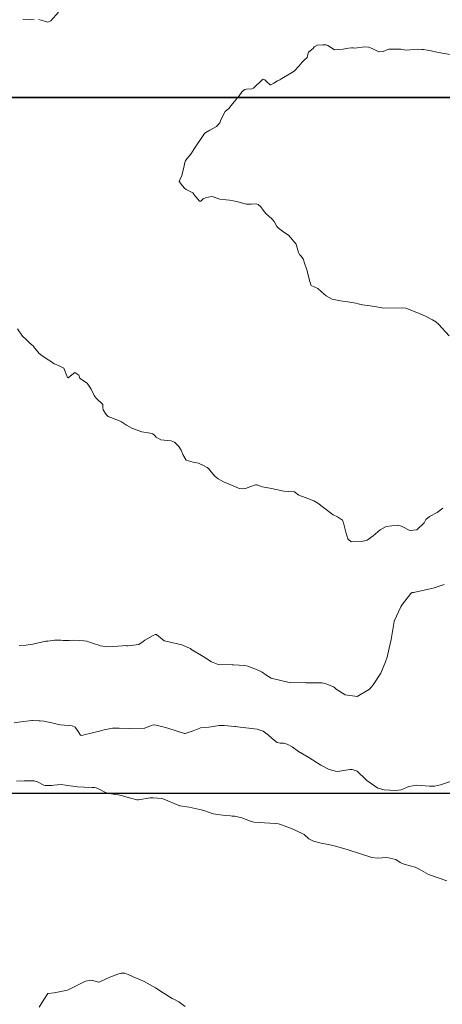
# Model space of a CAD drawing. Units: metres. Extents: x 782216 to 785189, y 8143470 to 8145414.
# Drawn here: x 783539 to 783571, y 8144384 to 8144459 of the extents above; entities that cross this region are included whole.
import ezdxf

# ---------------------------------------------------------------- set-up
doc = ezdxf.new("R2010")
doc.units = ezdxf.units.M
doc.header["$LTSCALE"] = 25
doc.layers.add('2-coordenadas', color=8, linetype='Continuous')
doc.layers.add('Curva Indice', color=36, linetype='Continuous')

msp = doc.modelspace()

# ---------------------------------------------------------------- linework, layer by layer
at = {"layer": '2-coordenadas', "color": 8}
msp.add_line((783330.0553, 8144400), (784172.7693, 8144400), dxfattribs=at)
at = {"layer": '2-coordenadas'}
msp.add_lwpolyline([(784172.7693, 8143524.6152), (783330.0553, 8143524.6152), (783330.0553, 8144452.9764), (784172.7693, 8144452.9764)], close=True, dxfattribs=at)
at = {"layer": '2-coordenadas', "color": 8}
msp.add_lwpolyline([(783330.0553, 8144452.9764), (783330.0553, 8143524.6152), (784172.7693, 8143524.6152), (784172.7693, 8144452.9764)], close=True, dxfattribs=at)
at = {"layer": 'Curva Indice', "color": 36, "linetype": 'Continuous', "lineweight": 13, "flags": 128}
for points, elevation in [([(783542.1257, 8144459.456), (783541.5252, 8144458.7974), (783541.2989, 8144458.7082), (783540.6271, 8144458.8943)], 130), ([(783542.1257, 8144459.456), (783541.5252, 8144458.7974), (783541.2989, 8144458.7082), (783540.6271, 8144458.8943)], 130), ([(783540.2496, 8144458.8903), (783539.9934, 8144458.8744), (783539.3949, 8144458.9245)], 130), ([(783540.2496, 8144458.8903), (783539.9934, 8144458.8744), (783539.3949, 8144458.9245)], 130), ([(783572.2598, 8144456.1918), (783571.3309, 8144456.3393), (783571.1137, 8144456.3874), (783570.9218, 8144456.4217), (783570.4886, 8144456.5051), (783570.1882, 8144456.5769), (783569.917, 8144456.6119), (783569.782, 8144456.6239), (783569.4741, 8144456.6368), (783568.5923, 8144456.5759), (783568.4253, 8144456.5879), (783568.3232, 8144456.6287), (783568.1896, 8144456.6493), (783567.4626, 8144456.6518), (783567.2548, 8144456.6374), (783567.1913, 8144456.619), (783566.8284, 8144456.4548), (783566.5158, 8144456.432), (783566.0442, 8144456.6597), (783565.7452, 8144456.7885), (783565.4277, 8144456.8202), (783564.646, 8144456.7323), (783564.5583, 8144456.735), (783564.4188, 8144456.7511), (783564.1941, 8144456.7292), (783563.8009, 8144456.6406), (783563.1333, 8144456.5849), (783562.6106, 8144456.9146), (783562.5517, 8144456.949), (783562.4805, 8144456.9661), (783562.2416, 8144456.9784), (783561.8006, 8144456.9557), (783561.5872, 8144456.8296), (783561.4932, 8144456.6968), (783561.1522, 8144456.4115), (783561.1121, 8144456.3404), (783561.0426, 8144455.9986), (783560.8058, 8144455.7898), (783560.6588, 8144455.664), (783560.4207, 8144455.3512), (783560.0876, 8144454.9975), (783559.9699, 8144454.909), (783559.8538, 8144454.8394), (783559.2569, 8144454.4894), (783559.1323, 8144454.4067), (783558.9639, 8144454.3083), (783558.778, 8144454.2251), (783558.5031, 8144454.0614), (783558.2934, 8144453.9193), (783558.2376, 8144453.9256), (783557.9486, 8144454.1884), (783557.8357, 8144454.3144), (783557.7026, 8144454.3499), (783557.6659, 8144454.3369), (783557.641, 8144454.3177), (783557.6174, 8144454.2968), (783556.9581, 8144453.6705), (783556.8467, 8144453.6113), (783556.4216, 8144453.5931), (783556.2938, 8144453.581), (783556.0881, 8144453.4156), (783555.8809, 8144453.1023), (783555.4922, 8144452.6304), (783555.2719, 8144452.3455), (783555.082, 8144452.1382), (783554.8171, 8144451.9035), (783554.4781, 8144451.2722), (783554.4067, 8144451.0351), (783554.1428, 8144450.7542), (783553.6421, 8144450.4887), (783553.3287, 8144450.3084), (783553.2272, 8144450.2214), (783552.877, 8144449.7013), (783552.7573, 8144449.5169), (783552.5849, 8144449.2787), (783552.4436, 8144449.0582), (783552.1853, 8144448.6415), (783551.7835, 8144448.1727), (783551.7582, 8144448.1207), (783551.637, 8144447.5271), (783551.5602, 8144447.2609), (783551.5006, 8144447.0063), (783551.405, 8144446.8172), (783551.3073, 8144446.5712), (783551.564, 8144446.237), (783551.7056, 8144446.0625), (783551.8238, 8144445.969), (783552.2884, 8144445.7188), (783552.3314, 8144445.6967), (783552.3807, 8144445.6695), (783552.4077, 8144445.6099), (783552.439, 8144445.5493), (783552.8502, 8144445.0744), (783552.9443, 8144445.0774), (783553.1332, 8144445.2363), (783553.3105, 8144445.3366), (783553.7667, 8144445.4179), (783553.9015, 8144445.4125), (783554.0926, 8144445.3274), (783554.3884, 8144445.2117), (783554.881, 8144445.1641), (783555.1349, 8144445.1511), (783555.6907, 8144445.0406), (783555.9528, 8144444.9603), (783556.4316, 8144444.8394), (783556.7971, 8144444.8474), (783557.179, 8144444.8592), (783557.3113, 8144444.8149), (783557.5195, 8144444.6301), (783557.687, 8144444.3896), (783557.9013, 8144444.1391), (783558.3645, 8144443.7332), (783558.5232, 8144443.5251), (783558.7474, 8144443.135), (783558.8651, 8144443.0082), (783559.2842, 8144442.7072), (783559.5483, 8144442.5391), (783559.5773, 8144442.5177), (783559.6172, 8144442.4772), (783560.217, 8144441.7977), (783560.2231, 8144441.7854), (783560.2464, 8144441.6925), (783560.3983, 8144441.1596), (783560.4594, 8144441.0212), (783560.5592, 8144440.9102), (783560.7342, 8144440.6769), (783560.8787, 8144440.2815), (783560.9966, 8144439.9293), (783561.0597, 8144439.7733), (783561.2041, 8144439.1244), (783561.2897, 8144438.7763), (783561.3162, 8144438.6937), (783561.3585, 8144438.6413), (783561.8207, 8144438.4482), (783561.8732, 8144438.4123), (783562.1292, 8144438.1739), (783562.4951, 8144437.8603), (783562.9612, 8144437.6007), (783563.5824, 8144437.49), (783564.1453, 8144437.4181), (783564.7467, 8144437.2997), (783564.9193, 8144437.2544), (783565.2591, 8144437.1658), (783565.4413, 8144437.1391), (783565.8338, 8144437.0979), (783566.6438, 8144436.9734), (783566.7398, 8144436.9531), (783566.8912, 8144436.9325), (783568.2254, 8144436.9556), (783568.5545, 8144436.9121), (783569.0072, 8144436.75), (783569.4373, 8144436.5728), (783569.5528, 8144436.5312), (783569.6591, 8144436.4891), (783570.0683, 8144436.302), (783570.5958, 8144436.0472), (783570.848, 8144435.883), (783571.0698, 8144435.6695), (783571.8497, 8144434.8171)], 127.5), ([(783572.2598, 8144456.1918), (783571.3309, 8144456.3393), (783571.1137, 8144456.3874), (783570.9218, 8144456.4217), (783570.4886, 8144456.5051), (783570.1882, 8144456.5769), (783569.917, 8144456.6119), (783569.782, 8144456.6239), (783569.4741, 8144456.6368), (783568.5923, 8144456.5759), (783568.4253, 8144456.5879), (783568.3232, 8144456.6287), (783568.1896, 8144456.6493), (783567.4626, 8144456.6518), (783567.2548, 8144456.6374), (783567.1913, 8144456.619), (783566.8284, 8144456.4548), (783566.5158, 8144456.432), (783566.0442, 8144456.6597), (783565.7452, 8144456.7885), (783565.4277, 8144456.8202), (783564.646, 8144456.7323), (783564.5583, 8144456.735), (783564.4188, 8144456.7511), (783564.1941, 8144456.7292), (783563.8009, 8144456.6406), (783563.1333, 8144456.5849), (783562.6106, 8144456.9146), (783562.5517, 8144456.949), (783562.4805, 8144456.9661), (783562.2416, 8144456.9784), (783561.8006, 8144456.9557), (783561.5872, 8144456.8296), (783561.4932, 8144456.6968), (783561.1522, 8144456.4115), (783561.1121, 8144456.3404), (783561.0426, 8144455.9986), (783560.8058, 8144455.7898), (783560.6588, 8144455.664), (783560.4207, 8144455.3512), (783560.0876, 8144454.9975), (783559.9699, 8144454.909), (783559.8538, 8144454.8394), (783559.2569, 8144454.4894), (783559.1323, 8144454.4067), (783558.9639, 8144454.3083), (783558.778, 8144454.2251), (783558.5031, 8144454.0614), (783558.2934, 8144453.9193), (783558.2376, 8144453.9256), (783557.9486, 8144454.1884), (783557.8357, 8144454.3144), (783557.7026, 8144454.3499), (783557.6659, 8144454.3369), (783557.641, 8144454.3177), (783557.6174, 8144454.2968), (783556.9581, 8144453.6705), (783556.8467, 8144453.6113), (783556.4216, 8144453.5931), (783556.2938, 8144453.581), (783556.0881, 8144453.4156), (783555.8809, 8144453.1023), (783555.4922, 8144452.6304), (783555.2719, 8144452.3455), (783555.082, 8144452.1382), (783554.8171, 8144451.9035), (783554.4781, 8144451.2722), (783554.4067, 8144451.0351), (783554.1428, 8144450.7542), (783553.6421, 8144450.4887), (783553.3287, 8144450.3084), (783553.2272, 8144450.2214), (783552.877, 8144449.7013), (783552.7573, 8144449.5169), (783552.5849, 8144449.2787), (783552.4436, 8144449.0582), (783552.1853, 8144448.6415), (783551.7835, 8144448.1727), (783551.7582, 8144448.1207), (783551.637, 8144447.5271), (783551.5602, 8144447.2609), (783551.5006, 8144447.0063), (783551.405, 8144446.8172), (783551.3073, 8144446.5712), (783551.564, 8144446.237), (783551.7056, 8144446.0625), (783551.8238, 8144445.969), (783552.2884, 8144445.7188), (783552.3314, 8144445.6967), (783552.3807, 8144445.6695), (783552.4077, 8144445.6099), (783552.439, 8144445.5493), (783552.8502, 8144445.0744), (783552.9443, 8144445.0774), (783553.1332, 8144445.2363), (783553.3105, 8144445.3366), (783553.7667, 8144445.4179), (783553.9015, 8144445.4125), (783554.0926, 8144445.3274), (783554.3884, 8144445.2117), (783554.881, 8144445.1641), (783555.1349, 8144445.1511), (783555.6907, 8144445.0406), (783555.9528, 8144444.9603), (783556.4316, 8144444.8394), (783556.7971, 8144444.8474), (783557.179, 8144444.8592), (783557.3113, 8144444.8149), (783557.5195, 8144444.6301), (783557.687, 8144444.3896), (783557.9013, 8144444.1391), (783558.3645, 8144443.7332), (783558.5232, 8144443.5251), (783558.7474, 8144443.135), (783558.8651, 8144443.0082), (783559.2842, 8144442.7072), (783559.5483, 8144442.5391), (783559.5773, 8144442.5177), (783559.6172, 8144442.4772), (783560.217, 8144441.7977), (783560.2231, 8144441.7854), (783560.2464, 8144441.6925), (783560.3983, 8144441.1596), (783560.4594, 8144441.0212), (783560.5592, 8144440.9102), (783560.7342, 8144440.6769), (783560.8787, 8144440.2815), (783560.9966, 8144439.9293), (783561.0597, 8144439.7733), (783561.2041, 8144439.1244), (783561.2897, 8144438.7763), (783561.3162, 8144438.6937), (783561.3585, 8144438.6413), (783561.8207, 8144438.4482), (783561.8732, 8144438.4123), (783562.1292, 8144438.1739), (783562.4951, 8144437.8603), (783562.9612, 8144437.6007), (783563.5824, 8144437.49), (783564.1453, 8144437.4181), (783564.7467, 8144437.2997), (783564.9193, 8144437.2544), (783565.2591, 8144437.1658), (783565.4413, 8144437.1391), (783565.8338, 8144437.0979), (783566.6438, 8144436.9734), (783566.7398, 8144436.9531), (783566.8912, 8144436.9325), (783568.2254, 8144436.9556), (783568.5545, 8144436.9121), (783569.0072, 8144436.75), (783569.4373, 8144436.5728), (783569.5528, 8144436.5312), (783569.6591, 8144436.4891), (783570.0683, 8144436.302), (783570.5958, 8144436.0472), (783570.848, 8144435.883), (783571.0698, 8144435.6695), (783571.8497, 8144434.8171)], 127.5), ([(783571.3906, 8144421.7015), (783570.9346, 8144421.3645), (783570.3523, 8144421.0712), (783570.0916, 8144420.827), (783569.9465, 8144420.5834), (783569.3971, 8144420.0403), (783568.8774, 8144419.9892), (783568.2344, 8144420.3152), (783567.9234, 8144420.4036), (783567.0707, 8144420.2923), (783566.6183, 8144420.0571), (783566.0693, 8144419.5817), (783565.6294, 8144419.2704), (783565.2231, 8144419.1522), (783564.4107, 8144419.1366), (783564.1513, 8144419.3681), (783563.9868, 8144419.8729), (783563.8479, 8144420.4806), (783563.8226, 8144420.5897), (783563.7332, 8144420.7739), (783563.3485, 8144421.042), (783563.0205, 8144421.1962), (783562.2924, 8144421.7359), (783561.8626, 8144422.0777), (783561.553, 8144422.2653), (783561.0933, 8144422.4317), (783560.6875, 8144422.5792), (783560.5443, 8144422.6272), (783560.4071, 8144422.6911), (783560.0952, 8144422.9323), (783559.6202, 8144422.9749), (783559.2593, 8144422.9788), (783558.323, 8144423.1911), (783557.9361, 8144423.2596), (783557.622, 8144423.3308), (783557.2245, 8144423.465), (783557.1068, 8144423.4627), (783556.6743, 8144423.316), (783556.3556, 8144423.2014), (783556.1771, 8144423.1766), (783555.9311, 8144423.1971), (783555.8145, 8144423.2258), (783555.2769, 8144423.442), (783554.6818, 8144423.7035), (783554.2699, 8144423.9248), (783554.0101, 8144424.1351), (783553.7333, 8144424.4505), (783553.6279, 8144424.5968), (783553.5303, 8144424.721), (783553.4287, 8144424.7985), (783553.1517, 8144424.9519), (783552.7815, 8144425.1224), (783552.3633, 8144425.2019), (783551.833, 8144425.3515), (783551.573, 8144425.7687), (783551.513, 8144425.9717), (783551.4559, 8144426.1099), (783551.2812, 8144426.3842), (783550.9465, 8144426.7121), (783550.6897, 8144426.8237), (783549.9015, 8144426.9104), (783549.5503, 8144427.0924), (783549.3967, 8144427.2665), (783549.2803, 8144427.3462), (783549.0877, 8144427.4071), (783548.4691, 8144427.4977), (783547.7467, 8144427.7637), (783547.2984, 8144428.0035), (783547.0623, 8144428.1584), (783546.9181, 8144428.2561), (783546.8547, 8144428.29), (783546.3064, 8144428.5186), (783545.9057, 8144428.6783), (783545.734, 8144428.8339), (783545.5216, 8144429.1821), (783545.4819, 8144429.3295), (783545.4906, 8144429.5449), (783545.4849, 8144429.5904), (783544.9824, 8144430.0647), (783544.8397, 8144430.2757), (783544.599, 8144430.7678), (783544.4566, 8144430.9962), (783544.3028, 8144431.2122), (783543.7888, 8144431.5351), (783543.7426, 8144431.5845), (783543.6738, 8144431.8247), (783543.3659, 8144432.0194), (783542.8716, 8144431.6378), (783542.8701, 8144431.6347), (783542.8615, 8144431.6238), (783542.8121, 8144431.6523), (783542.5089, 8144432.3652), (783542.0571, 8144432.595), (783541.7754, 8144432.6951), (783541.5726, 8144432.8288), (783541.2534, 8144433.0525), (783540.8543, 8144433.3126), (783540.6486, 8144433.467), (783540.2236, 8144433.9953), (783540.1846, 8144434.0521), (783539.962, 8144434.2309), (783539.5552, 8144434.636), (783539.5322, 8144434.6557), (783539.4737, 8144434.699), (783539.3834, 8144434.7908), (783538.9877, 8144435.3574)], 127.5), ([(783571.3906, 8144421.7015), (783570.9346, 8144421.3645), (783570.3523, 8144421.0712), (783570.0916, 8144420.827), (783569.9465, 8144420.5834), (783569.3971, 8144420.0403), (783568.8774, 8144419.9892), (783568.2344, 8144420.3152), (783567.9234, 8144420.4036), (783567.0707, 8144420.2923), (783566.6183, 8144420.0571), (783566.0693, 8144419.5817), (783565.6294, 8144419.2704), (783565.2231, 8144419.1522), (783564.4107, 8144419.1366), (783564.1513, 8144419.3681), (783563.9868, 8144419.8729), (783563.8479, 8144420.4806), (783563.8226, 8144420.5897), (783563.7332, 8144420.7739), (783563.3485, 8144421.042), (783563.0205, 8144421.1962), (783562.2924, 8144421.7359), (783561.8626, 8144422.0777), (783561.553, 8144422.2653), (783561.0933, 8144422.4317), (783560.6875, 8144422.5792), (783560.5443, 8144422.6272), (783560.4071, 8144422.6911), (783560.0952, 8144422.9323), (783559.6202, 8144422.9749), (783559.2593, 8144422.9788), (783558.323, 8144423.1911), (783557.9361, 8144423.2596), (783557.622, 8144423.3308), (783557.2245, 8144423.465), (783557.1068, 8144423.4627), (783556.6743, 8144423.316), (783556.3556, 8144423.2014), (783556.1771, 8144423.1766), (783555.9311, 8144423.1971), (783555.8145, 8144423.2258), (783555.2769, 8144423.442), (783554.6818, 8144423.7035), (783554.2699, 8144423.9248), (783554.0101, 8144424.1351), (783553.7333, 8144424.4505), (783553.6279, 8144424.5968), (783553.5303, 8144424.721), (783553.4287, 8144424.7985), (783553.1517, 8144424.9519), (783552.7815, 8144425.1224), (783552.3633, 8144425.2019), (783551.833, 8144425.3515), (783551.573, 8144425.7687), (783551.513, 8144425.9717), (783551.4559, 8144426.1099), (783551.2812, 8144426.3842), (783550.9465, 8144426.7121), (783550.6897, 8144426.8237), (783549.9015, 8144426.9104), (783549.5503, 8144427.0924), (783549.3967, 8144427.2665), (783549.2803, 8144427.3462), (783549.0877, 8144427.4071), (783548.4691, 8144427.4977), (783547.7467, 8144427.7637), (783547.2984, 8144428.0035), (783547.0623, 8144428.1584), (783546.9181, 8144428.2561), (783546.8547, 8144428.29), (783546.3064, 8144428.5186), (783545.9057, 8144428.6783), (783545.734, 8144428.8339), (783545.5216, 8144429.1821), (783545.4819, 8144429.3295), (783545.4906, 8144429.5449), (783545.4849, 8144429.5904), (783544.9824, 8144430.0647), (783544.8397, 8144430.2757), (783544.599, 8144430.7678), (783544.4566, 8144430.9962), (783544.3028, 8144431.2122), (783543.7888, 8144431.5351), (783543.7426, 8144431.5845), (783543.6738, 8144431.8247), (783543.3659, 8144432.0194), (783542.8716, 8144431.6378), (783542.8701, 8144431.6347), (783542.8615, 8144431.6238), (783542.8121, 8144431.6523), (783542.5089, 8144432.3652), (783542.0571, 8144432.595), (783541.7754, 8144432.6951), (783541.5726, 8144432.8288), (783541.2534, 8144433.0525), (783540.8543, 8144433.3126), (783540.6486, 8144433.467), (783540.2236, 8144433.9953), (783540.1846, 8144434.0521), (783539.962, 8144434.2309), (783539.5552, 8144434.636), (783539.5322, 8144434.6557), (783539.4737, 8144434.699), (783539.3834, 8144434.7908), (783538.9877, 8144435.3574)], 127.5), ([(783571.4792, 8144415.8944), (783570.6485, 8144415.5981), (783569.1353, 8144415.2819), (783569.0354, 8144415.2651), (783568.9373, 8144415.2049), (783568.3166, 8144414.3907), (783568.1888, 8144414.1887), (783567.6708, 8144413.0877), (783567.6624, 8144413.0702), (783567.6607, 8144413.0643), (783567.4324, 8144411.6893), (783567.304, 8144411.0351), (783567.138, 8144410.3538), (783567.024, 8144410.0034), (783566.6574, 8144409.141), (783566.084, 8144408.2493), (783565.9552, 8144408.0957), (783565.7989, 8144407.9143), (783564.8678, 8144407.3545), (783563.9407, 8144407.4823), (783563.2671, 8144407.9254), (783563.1387, 8144408.0287), (783563.0444, 8144408.0826), (783562.4946, 8144408.3237), (783562.1941, 8144408.3986), (783562.0005, 8144408.4077), (783561.836, 8144408.4001), (783560.9783, 8144408.4074), (783560.8675, 8144408.4106), (783559.8133, 8144408.4004), (783559.6716, 8144408.4121), (783558.3004, 8144408.7587), (783557.9038, 8144409.0004), (783557.618, 8144409.2106), (783557.3206, 8144409.3512), (783556.9975, 8144409.4766), (783556.5325, 8144409.6705), (783556.2922, 8144409.7271), (783555.432, 8144409.7595), (783555.3489, 8144409.7571), (783554.2687, 8144409.7939), (783553.7566, 8144409.992), (783553.4159, 8144410.2187), (783553.1315, 8144410.3909), (783552.1967, 8144410.9699), (783552.1784, 8144410.9868), (783552.1636, 8144411), (783552.0848, 8144411.0421), (783551.5108, 8144411.2866), (783550.2766, 8144411.5636), (783550.1842, 8144411.5858), (783550.1657, 8144411.5973), (783549.5844, 8144412.0792), (783549.4826, 8144412.0836), (783549.2688, 8144411.9643), (783548.6989, 8144411.6495), (783548.5541, 8144411.5374), (783548.2289, 8144411.3094), (783547.4088, 8144411.2105), (783547.2827, 8144411.2241), (783547.1801, 8144411.2351), (783546.9901, 8144411.2248), (783545.896, 8144411.1332), (783545.2916, 8144411.2162), (783545.1743, 8144411.2563), (783544.8583, 8144411.3648), (783544.7135, 8144411.4107), (783544.467, 8144411.4936), (783544.2672, 8144411.5594), (783544.0498, 8144411.604), (783543.3366, 8144411.6406), (783542.9398, 8144411.6272), (783542.482, 8144411.6255), (783542.2866, 8144411.6344), (783541.9761, 8144411.6422), (783541.8077, 8144411.6351), (783541.3028, 8144411.5759), (783541.278, 8144411.575), (783541.1483, 8144411.561), (783540.1574, 8144411.3337), (783539.6347, 8144411.2607), (783539.1225, 8144411.2362)], 125), ([(783571.4792, 8144415.8944), (783570.6485, 8144415.5981), (783569.1353, 8144415.2819), (783569.0354, 8144415.2651), (783568.9373, 8144415.2049), (783568.3166, 8144414.3907), (783568.1888, 8144414.1887), (783567.6708, 8144413.0877), (783567.6624, 8144413.0702), (783567.6607, 8144413.0643), (783567.4324, 8144411.6893), (783567.304, 8144411.0351), (783567.138, 8144410.3538), (783567.024, 8144410.0034), (783566.6574, 8144409.141), (783566.084, 8144408.2493), (783565.9552, 8144408.0957), (783565.7989, 8144407.9143), (783564.8678, 8144407.3545), (783563.9407, 8144407.4823), (783563.2671, 8144407.9254), (783563.1387, 8144408.0287), (783563.0444, 8144408.0826), (783562.4946, 8144408.3237), (783562.1941, 8144408.3986), (783562.0005, 8144408.4077), (783561.836, 8144408.4001), (783560.9783, 8144408.4074), (783560.8675, 8144408.4106), (783559.8133, 8144408.4004), (783559.6716, 8144408.4121), (783558.3004, 8144408.7587), (783557.9038, 8144409.0004), (783557.618, 8144409.2106), (783557.3206, 8144409.3512), (783556.9975, 8144409.4766), (783556.5325, 8144409.6705), (783556.2922, 8144409.7271), (783555.432, 8144409.7595), (783555.3489, 8144409.7571), (783554.2687, 8144409.7939), (783553.7566, 8144409.992), (783553.4159, 8144410.2187), (783553.1315, 8144410.3909), (783552.1967, 8144410.9699), (783552.1784, 8144410.9868), (783552.1636, 8144411), (783552.0848, 8144411.0421), (783551.5108, 8144411.2866), (783550.2766, 8144411.5636), (783550.1842, 8144411.5858), (783550.1657, 8144411.5973), (783549.5844, 8144412.0792), (783549.4826, 8144412.0836), (783549.2688, 8144411.9643), (783548.6989, 8144411.6495), (783548.5541, 8144411.5374), (783548.2289, 8144411.3094), (783547.4088, 8144411.2105), (783547.2827, 8144411.2241), (783547.1801, 8144411.2351), (783546.9901, 8144411.2248), (783545.896, 8144411.1332), (783545.2916, 8144411.2162), (783545.1743, 8144411.2563), (783544.8583, 8144411.3648), (783544.7135, 8144411.4107), (783544.467, 8144411.4936), (783544.2672, 8144411.5594), (783544.0498, 8144411.604), (783543.3366, 8144411.6406), (783542.9398, 8144411.6272), (783542.482, 8144411.6255), (783542.2866, 8144411.6344), (783541.9761, 8144411.6422), (783541.8077, 8144411.6351), (783541.3028, 8144411.5759), (783541.278, 8144411.575), (783541.1483, 8144411.561), (783540.1574, 8144411.3337), (783539.6347, 8144411.2607), (783539.1225, 8144411.2362)], 125), ([(783572.1163, 8144400.9388), (783571.2085, 8144400.6185), (783570.7433, 8144400.5383), (783570.3528, 8144400.5206), (783569.3783, 8144400.599), (783568.7958, 8144400.501), (783568.2029, 8144400.2501), (783567.7773, 8144400.1898), (783566.9024, 8144400.246), (783566.4349, 8144400.3811), (783565.5841, 8144400.9615), (783565.5713, 8144400.9735), (783565.5229, 8144401.0349), (783564.8641, 8144401.6712), (783564.4671, 8144401.8016), (783564.3081, 8144401.7925), (783563.3893, 8144401.6516), (783563.2106, 8144401.6581), (783562.7184, 8144401.8007), (783562.087, 8144402.1239), (783561.1766, 8144402.7057), (783560.6944, 8144402.9857), (783560.4006, 8144403.1787), (783559.9068, 8144403.5206), (783559.5204, 8144403.7197), (783559.2465, 8144403.7921), (783558.9863, 8144403.8042), (783558.7542, 8144403.8508), (783558.3989, 8144404.1263), (783558.0996, 8144404.4225), (783557.6869, 8144404.7148), (783557.2429, 8144404.8582), (783555.7519, 8144405.0452), (783555.6178, 8144405.0659), (783555.532, 8144405.0787), (783554.7208, 8144405.1594), (783554.3593, 8144405.1457), (783553.7284, 8144405.0356), (783553.5732, 8144405.0127), (783552.9391, 8144404.9579), (783552.8726, 8144404.9421), (783552.3735, 8144404.7489), (783551.7627, 8144404.5276), (783551.7128, 8144404.5283), (783550.5169, 8144404.9288), (783550.2558, 8144404.9938), (783549.9492, 8144405.0626), (783549.4489, 8144405.2), (783549.241, 8144405.1805), (783548.6827, 8144404.9506), (783548.6535, 8144404.9435), (783547.6021, 8144404.9223), (783546.7228, 8144404.9513), (783546.2146, 8144404.9439), (783545.5904, 8144404.816), (783545.2356, 8144404.7208), (783544.9042, 8144404.6367), (783543.8618, 8144404.3776), (783543.7932, 8144404.4069), (783543.6199, 8144404.7011), (783543.3711, 8144405.0158), (783543.1617, 8144405.1134), (783542.2558, 8144405.2048), (783542.0046, 8144405.2504), (783541.9234, 8144405.2717), (783541.8412, 8144405.2933), (783541.0013, 8144405.4798), (783540.7068, 8144405.5046), (783540.6062, 8144405.5106), (783540.1354, 8144405.5293), (783540.0788, 8144405.5257), (783539.2469, 8144405.4235), (783538.7427, 8144405.3392)], 122.5), ([(783572.1163, 8144400.9388), (783571.2085, 8144400.6185), (783570.7433, 8144400.5383), (783570.3528, 8144400.5206), (783569.3783, 8144400.599), (783568.7958, 8144400.501), (783568.2029, 8144400.2501), (783567.7773, 8144400.1898), (783566.9024, 8144400.246), (783566.4349, 8144400.3811), (783565.5841, 8144400.9615), (783565.5713, 8144400.9735), (783565.5229, 8144401.0349), (783564.8641, 8144401.6712), (783564.4671, 8144401.8016), (783564.3081, 8144401.7925), (783563.3893, 8144401.6516), (783563.2106, 8144401.6581), (783562.7184, 8144401.8007), (783562.087, 8144402.1239), (783561.1766, 8144402.7057), (783560.6944, 8144402.9857), (783560.4006, 8144403.1787), (783559.9068, 8144403.5206), (783559.5204, 8144403.7197), (783559.2465, 8144403.7921), (783558.9863, 8144403.8042), (783558.7542, 8144403.8508), (783558.3989, 8144404.1263), (783558.0996, 8144404.4225), (783557.6869, 8144404.7148), (783557.2429, 8144404.8582), (783555.7519, 8144405.0452), (783555.6178, 8144405.0659), (783555.532, 8144405.0787), (783554.7208, 8144405.1594), (783554.3593, 8144405.1457), (783553.7284, 8144405.0356), (783553.5732, 8144405.0127), (783552.9391, 8144404.9579), (783552.8726, 8144404.9421), (783552.3735, 8144404.7489), (783551.7627, 8144404.5276), (783551.7128, 8144404.5283), (783550.5169, 8144404.9288), (783550.2558, 8144404.9938), (783549.9492, 8144405.0626), (783549.4489, 8144405.2), (783549.241, 8144405.1805), (783548.6827, 8144404.9506), (783548.6535, 8144404.9435), (783547.6021, 8144404.9223), (783546.7228, 8144404.9513), (783546.2146, 8144404.9439), (783545.5904, 8144404.816), (783545.2356, 8144404.7208), (783544.9042, 8144404.6367), (783543.8618, 8144404.3776), (783543.7932, 8144404.4069), (783543.6199, 8144404.7011), (783543.3711, 8144405.0158), (783543.1617, 8144405.1134), (783542.2558, 8144405.2048), (783542.0046, 8144405.2504), (783541.9234, 8144405.2717), (783541.8412, 8144405.2933), (783541.0013, 8144405.4798), (783540.7068, 8144405.5046), (783540.6062, 8144405.5106), (783540.1354, 8144405.5293), (783540.0788, 8144405.5257), (783539.2469, 8144405.4235), (783538.7427, 8144405.3392)], 122.5), ([(783571.683, 8144393.3145), (783570.2758, 8144393.8016), (783569.5696, 8144394.1977), (783569.2747, 8144394.3498), (783568.5167, 8144394.5663), (783568.2829, 8144394.6427), (783568.1347, 8144394.7231), (783567.7936, 8144394.9336), (783567.1145, 8144395.1062), (783566.4087, 8144395.0532), (783565.9606, 8144395.0905), (783565.1135, 8144395.3821), (783564.1634, 8144395.6748), (783563.2053, 8144395.9557), (783562.7658, 8144396.0701), (783562.1225, 8144396.1901), (783561.5369, 8144396.3346), (783561.1755, 8144396.5266), (783560.8103, 8144396.8454), (783560.7757, 8144396.868), (783560.6603, 8144396.9173), (783559.8973, 8144397.2764), (783559.0964, 8144397.5827), (783558.8671, 8144397.6481), (783558.6074, 8144397.6842), (783556.9849, 8144397.7954), (783556.7432, 8144397.8565), (783556.0784, 8144398.1153), (783555.5447, 8144398.2334), (783555.3325, 8144398.2526), (783555.2106, 8144398.2574), (783554.8311, 8144398.2831), (783554.4147, 8144398.3366), (783553.9005, 8144398.4326), (783553.2635, 8144398.64), (783552.9778, 8144398.7344), (783552.0606, 8144398.9166), (783551.3894, 8144399.0178), (783551.3184, 8144399.0378), (783551.2383, 8144399.0716), (783550.13, 8144399.5433), (783549.9741, 8144399.5889), (783549.335, 8144399.6456), (783549.2491, 8144399.6521), (783549.2333, 8144399.6516), (783549.082, 8144399.6298), (783548.2017, 8144399.4947), (783548.0677, 8144399.495), (783547.7044, 8144399.5761), (783546.8739, 8144399.8248), (783546.6762, 8144399.868), (783546.4274, 8144399.9029), (783545.8375, 8144399.9929), (783545.6348, 8144400.0677), (783545.2721, 8144400.2851), (783544.9903, 8144400.4076), (783544.8671, 8144400.4325), (783544.6745, 8144400.4342), (783544.0736, 8144400.4395), (783543.5601, 8144400.4825), (783542.6484, 8144400.616), (783542.3169, 8144400.6539), (783541.7565, 8144400.6007), (783541.5984, 8144400.5785), (783541.0963, 8144400.5787), (783540.9981, 8144400.605), (783540.5198, 8144400.861), (783540.266, 8144400.93), (783539.4972, 8144400.9451), (783538.9138, 8144400.9163)], 120), ([(783571.683, 8144393.3145), (783570.2758, 8144393.8016), (783569.5696, 8144394.1977), (783569.2747, 8144394.3498), (783568.5167, 8144394.5663), (783568.2829, 8144394.6427), (783568.1347, 8144394.7231), (783567.7936, 8144394.9336), (783567.1145, 8144395.1062), (783566.4087, 8144395.0532), (783565.9606, 8144395.0905), (783565.1135, 8144395.3821), (783564.1634, 8144395.6748), (783563.2053, 8144395.9557), (783562.7658, 8144396.0701), (783562.1225, 8144396.1901), (783561.5369, 8144396.3346), (783561.1755, 8144396.5266), (783560.8103, 8144396.8454), (783560.7757, 8144396.868), (783560.6603, 8144396.9173), (783559.8973, 8144397.2764), (783559.0964, 8144397.5827), (783558.8671, 8144397.6481), (783558.6074, 8144397.6842), (783556.9849, 8144397.7954), (783556.7432, 8144397.8565), (783556.0784, 8144398.1153), (783555.5447, 8144398.2334), (783555.3325, 8144398.2526), (783555.2106, 8144398.2574), (783554.8311, 8144398.2831), (783554.4147, 8144398.3366), (783553.9005, 8144398.4326), (783553.2635, 8144398.64), (783552.9778, 8144398.7344), (783552.0606, 8144398.9166), (783551.3894, 8144399.0178), (783551.3184, 8144399.0378), (783551.2383, 8144399.0716), (783550.13, 8144399.5433), (783549.9741, 8144399.5889), (783549.335, 8144399.6456), (783549.2491, 8144399.6521), (783549.2333, 8144399.6516), (783549.082, 8144399.6298), (783548.2017, 8144399.4947), (783548.0677, 8144399.495), (783547.7044, 8144399.5761), (783546.8739, 8144399.8248), (783546.6762, 8144399.868), (783546.4274, 8144399.9029), (783545.8375, 8144399.9929), (783545.6348, 8144400.0677), (783545.2721, 8144400.2851), (783544.9903, 8144400.4076), (783544.8671, 8144400.4325), (783544.6745, 8144400.4342), (783544.0736, 8144400.4395), (783543.5601, 8144400.4825), (783542.6484, 8144400.616), (783542.3169, 8144400.6539), (783541.7565, 8144400.6007), (783541.5984, 8144400.5785), (783541.0963, 8144400.5787), (783540.9981, 8144400.605), (783540.5198, 8144400.861), (783540.266, 8144400.93), (783539.4972, 8144400.9451), (783538.9138, 8144400.9163)], 120), ([(783551.7672, 8144383.7598), (783551.2696, 8144384.106), (783550.9497, 8144384.2742), (783550.7728, 8144384.371), (783550.0811, 8144384.7936), (783549.5072, 8144385.1713), (783548.6457, 8144385.6595), (783548.2355, 8144385.8341), (783547.8043, 8144386.0012), (783547.407, 8144386.189), (783547.1607, 8144386.2956), (783546.8754, 8144386.2964), (783546.6216, 8144386.2212), (783546.019, 8144385.9893), (783545.2507, 8144385.6288), (783545.2059, 8144385.6128), (783545.1849, 8144385.6141), (783544.626, 8144385.754), (783544.1643, 8144385.6854), (783543.2081, 8144385.2082), (783542.8015, 8144385.0009), (783541.7773, 8144384.7893), (783541.3041, 8144384.7403), (783540.9853, 8144384.2356), (783540.64, 8144383.7028)], 117.5), ([(783551.7672, 8144383.7598), (783551.2696, 8144384.106), (783550.9497, 8144384.2742), (783550.7728, 8144384.371), (783550.0811, 8144384.7936), (783549.5072, 8144385.1713), (783548.6457, 8144385.6595), (783548.2355, 8144385.8341), (783547.8043, 8144386.0012), (783547.407, 8144386.189), (783547.1607, 8144386.2956), (783546.8754, 8144386.2964), (783546.6216, 8144386.2212), (783546.019, 8144385.9893), (783545.2507, 8144385.6288), (783545.2059, 8144385.6128), (783545.1849, 8144385.6141), (783544.626, 8144385.754), (783544.1643, 8144385.6854), (783543.2081, 8144385.2082), (783542.8015, 8144385.0009), (783541.7773, 8144384.7893), (783541.3041, 8144384.7403), (783540.9853, 8144384.2356), (783540.64, 8144383.7028)], 117.5)]:
    msp.add_lwpolyline(points, dxfattribs=dict(at, elevation=elevation))

doc.saveas('drawing.dxf')
